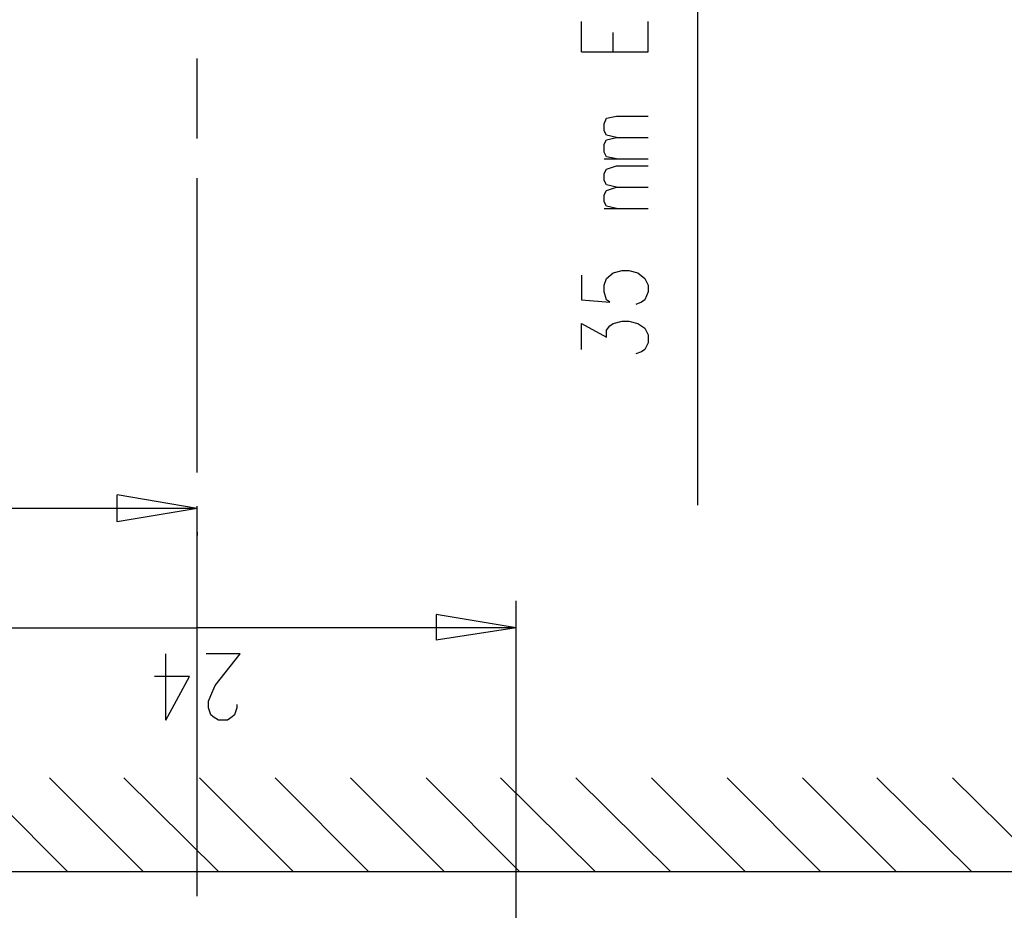
# Model space of a CAD drawing. Extents: x 0 to 297, y 0 to 420.
# Drawn here: x 105 to 142, y 176 to 210 of the extents above; entities that cross this region are included whole.
import ezdxf

# ---------------------------------------------------------------- set-up
doc = ezdxf.new("R2010")
doc.units = 0
doc.header["$MEASUREMENT"] = 0
doc.layers.add('CALQUE_1', color=160, linetype='Continuous')

msp = doc.modelspace()

# ---------------------------------------------------------------- linework, layer by layer
at = {"layer": 'CALQUE_1', "color": 7}
for p, q in [((130.381, 191.37), (130.381, 230.188)), ((126.021, 208.387), (126.021, 209.53)), ((128.519, 208.387), (128.519, 209.53)), ((127.207, 208.387), (127.207, 209.107)), ((126.021, 208.387), (128.519, 208.387)), ((111.586, 205.128), (111.586, 208.133)), ((126.952, 205.89), (127.333, 205.974)), ((127.333, 205.974), (128.519, 205.974)), ((126.868, 205.678), (126.952, 205.89)), ((126.868, 205.424), (126.868, 205.678)), ((126.952, 205.255), (126.868, 205.424)), ((127.333, 205.17), (126.952, 205.255)), ((126.868, 204.916), (126.952, 205.085)), ((126.868, 204.62), (126.868, 204.916)), ((126.952, 205.085), (127.333, 205.17)), ((127.333, 205.17), (128.519, 205.17)), ((126.952, 204.45), (126.868, 204.62)), ((126.868, 204.365), (128.519, 204.365)), ((127.333, 204.365), (126.952, 204.45)), ((126.952, 203.984), (127.333, 204.112)), ((127.333, 204.112), (128.519, 204.112)), ((126.868, 203.815), (126.952, 203.984)), ((126.868, 203.561), (126.868, 203.815)), ((111.586, 192.597), (111.586, 203.646)), ((126.952, 203.392), (126.868, 203.561)), ((127.333, 203.307), (126.952, 203.392)), ((126.868, 203.011), (126.952, 203.18)), ((126.868, 202.757), (126.868, 203.011)), ((126.952, 203.18), (127.333, 203.307)), ((127.333, 203.307), (128.519, 203.307)), ((126.952, 202.588), (126.868, 202.757)), ((126.868, 202.503), (128.519, 202.503)), ((127.333, 202.503), (126.952, 202.588)), ((126.952, 199.879), (127.207, 200.09)), ((127.207, 200.09), (127.545, 200.175)), ((127.545, 200.175), (127.799, 200.175)), ((127.799, 200.175), (128.138, 200.09)), ((128.138, 200.09), (128.392, 199.879)), ((126.021, 200.005), (126.021, 199.074)), ((126.868, 199.624), (126.952, 199.879)), ((128.392, 199.879), (128.519, 199.624)), ((126.868, 199.37), (126.868, 199.624)), ((126.952, 199.074), (126.868, 199.37)), ((128.519, 199.37), (128.392, 199.074)), ((128.519, 199.624), (128.519, 199.37)), ((126.021, 199.074), (127.08, 198.989)), ((127.08, 198.989), (126.952, 199.074)), ((128.265, 198.989), (128.053, 198.905)), ((128.392, 199.074), (128.265, 198.989)), ((127.207, 198.185), (127.545, 198.27)), ((127.545, 198.27), (127.799, 198.27)), ((127.799, 198.27), (128.138, 198.185)), ((126.021, 197.211), (126.021, 198.185)), ((126.021, 198.185), (126.952, 197.677)), ((126.952, 197.931), (127.08, 198.101)), ((126.952, 197.677), (126.952, 197.931)), ((127.08, 198.101), (127.207, 198.185)), ((128.138, 198.185), (128.392, 198.016)), ((128.392, 198.016), (128.519, 197.762)), ((128.519, 197.466), (128.392, 197.211)), ((128.519, 197.762), (128.519, 197.466)), ((128.265, 197.127), (128.053, 197.042)), ((128.392, 197.211), (128.265, 197.127)), ((111.586, 191.243), (108.581, 191.751)), ((108.581, 190.735), (108.581, 191.751)), ((111.586, 191.243), (91.182, 191.243)), ((111.586, 191.243), (108.581, 190.735)), ((111.586, 176.681), (111.586, 191.328)), ((111.586, 190.354), (111.586, 190.227)), ((123.566, 174.352), (123.566, 187.771)), ((123.566, 186.756), (120.56, 187.264)), ((120.56, 187.264), (120.56, 186.29)), ((99.564, 186.756), (111.586, 186.756)), ((123.566, 186.756), (111.586, 186.756)), ((123.566, 186.756), (120.56, 186.29)), ((110.401, 183.285), (110.401, 185.782)), ((113.195, 185.782), (111.925, 185.782)), ((112.263, 184.597), (113.195, 185.782)), ((111.29, 184.935), (109.977, 184.935)), ((110.401, 183.285), (111.29, 184.935)), ((112.094, 184.216), (112.263, 184.597)), ((112.009, 184.004), (112.094, 184.216)), ((112.009, 183.75), (112.009, 184.004)), ((113.068, 183.877), (113.068, 183.75)), ((112.094, 183.496), (112.009, 183.75)), ((112.179, 183.411), (112.094, 183.496)), ((112.39, 183.285), (112.179, 183.411)), ((112.898, 183.411), (112.729, 183.285)), ((112.983, 183.496), (112.898, 183.411)), ((113.068, 183.75), (112.983, 183.496)), ((112.729, 183.285), (112.39, 183.285)), ((106.718, 177.612), (103.204, 181.126)), ((109.554, 177.612), (106.041, 181.126)), ((112.39, 177.612), (108.835, 181.126)), ((115.184, 177.612), (111.671, 181.126)), ((118.021, 177.612), (114.507, 181.126)), ((120.857, 177.612), (117.343, 181.126)), ((123.693, 177.612), (120.179, 181.126)), ((126.529, 177.612), (122.973, 181.126)), ((129.365, 177.612), (125.81, 181.126)), ((132.159, 177.612), (128.646, 181.126)), ((134.996, 177.612), (131.482, 181.126)), ((137.832, 177.612), (134.318, 181.126)), ((140.668, 177.612), (137.112, 181.126)), ((143.504, 177.612), (139.948, 181.126)), ((72.895, 177.612), (150.573, 177.612)), ((72.895, 177.612), (150.573, 177.612))]:
    msp.add_line(p, q, dxfattribs=at)

doc.saveas('drawing.dxf')
